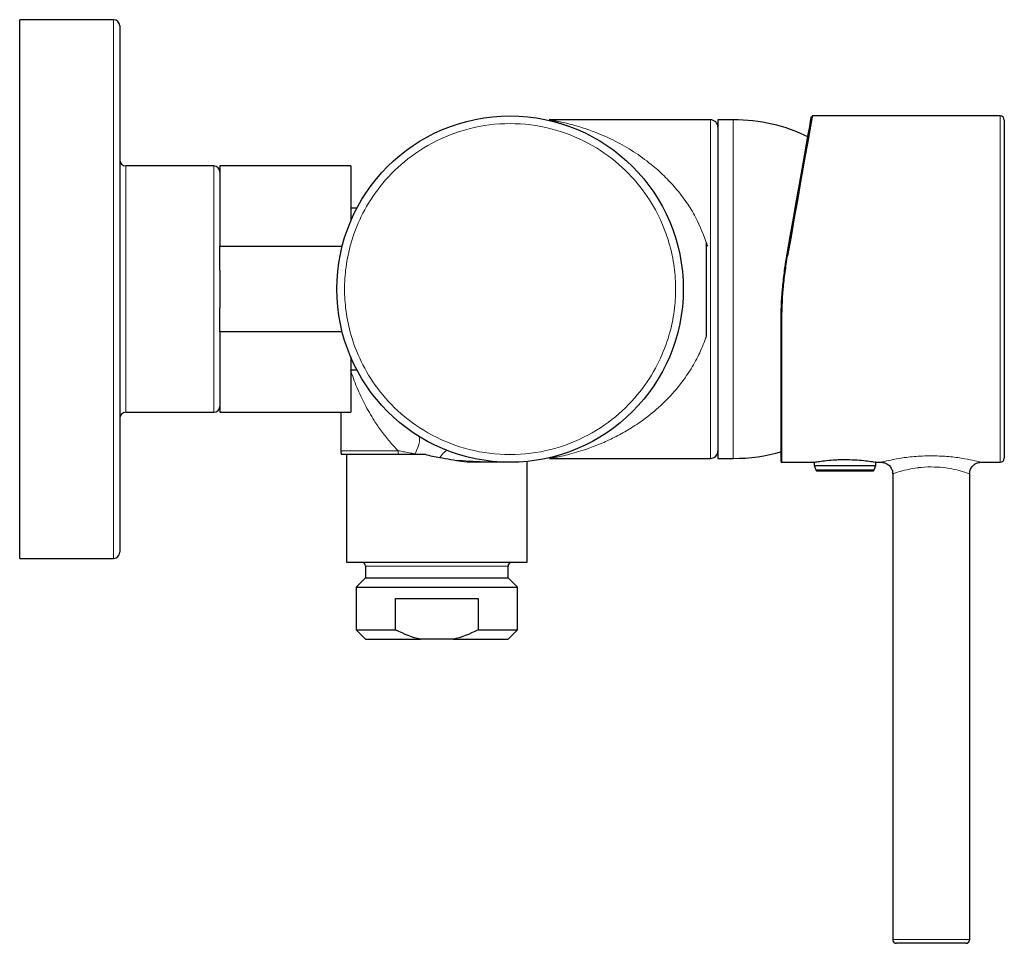
# Model space of a CAD drawing. Units: millimetres. Extents: x 35 to 548, y 37 to 435.
# Drawn here: x 401 to 529, y 315 to 435 of the extents above; entities that cross this region are included whole.
import ezdxf

# ---------------------------------------------------------------- set-up
doc = ezdxf.new("R2010")
doc.units = ezdxf.units.MM

msp = doc.modelspace()

# ---------------------------------------------------------------- linework, layer by layer
at = {"color": 7, "linetype": 'Continuous', "lineweight": 25}
for p, q in [((413.263, 434.968), (401.063, 434.968)), ((401.063, 364.968), (401.063, 434.968)), ((414.063, 434.168), (414.063, 399.968)), ((528.423, 422.468), (504.01, 422.468)), ((490.783, 421.968), (469.871, 421.968)), ((493.763, 421.968), (491.763, 421.968)), ((491.763, 421.968), (491.763, 377.968)), ((528.963, 421.928), (528.963, 399.968)), ((426.263, 415.968), (414.863, 415.968)), ((444.063, 415.968), (427.063, 415.968)), ((427.063, 415.968), (427.063, 405.536)), ((444.063, 415.968), (444.063, 408.786)), ((444.863, 410.468), (444.063, 410.468)), ((427.063, 405.536), (442.962, 405.536)), ((427.063, 402.426), (427.063, 405.536)), ((427.063, 402.426), (427.063, 397.511)), ((414.063, 399.968), (414.063, 365.768)), ((528.963, 399.968), (528.963, 378.008)), ((427.063, 394.4), (427.063, 397.511)), ((499.963, 377.568), (499.963, 395.614)), ((427.063, 394.4), (427.063, 383.968)), ((442.962, 394.4), (427.063, 394.4)), ((444.063, 391.15), (444.063, 383.968)), ((444.063, 389.468), (444.863, 389.468)), ((414.863, 383.968), (426.263, 383.968)), ((427.063, 383.968), (444.063, 383.968)), ((442.763, 383.968), (442.763, 378.968)), ((450.249, 378.468), (442.848, 378.468)), ((443.493, 378.468), (443.493, 364.468)), ((466.993, 364.468), (466.993, 377.579)), ((469.871, 377.968), (490.783, 377.968)), ((469.913, 377.973), (469.897, 377.97)), ((491.763, 377.968), (493.763, 377.968)), ((500.063, 377.468), (504.299, 377.468)), ((504.263, 377.475), (504.263, 377.068)), ((507.652, 377.818), (508.873, 377.818)), ((512.226, 377.468), (513.039, 377.468)), ((512.263, 377.068), (512.263, 377.475)), ((525.894, 377.468), (528.423, 377.468)), ((504.263, 377.068), (504.481, 376.468)), ((504.263, 377.068), (508.263, 377.068)), ((504.669, 376.336), (511.856, 376.336)), ((508.263, 377.068), (512.263, 377.068)), ((512.044, 376.468), (512.263, 377.068)), ((514.463, 375.989), (514.463, 315.468)), ((524.463, 315.468), (524.463, 375.986)), ((401.063, 364.968), (413.263, 364.968)), ((443.493, 364.468), (466.993, 364.468)), ((445.993, 363.968), (445.993, 362.468)), ((464.493, 362.468), (464.493, 363.968)), ((445.993, 362.468), (444.765, 361.241)), ((445.993, 362.468), (464.493, 362.468)), ((465.72, 361.241), (464.493, 362.468)), ((444.765, 361.241), (444.765, 355.696)), ((444.765, 361.241), (465.72, 361.241)), ((465.72, 355.696), (465.72, 361.241)), ((449.878, 359.768), (460.607, 359.768)), ((449.878, 355.696), (449.878, 359.768)), ((460.607, 359.768), (460.607, 355.696)), ((444.765, 355.696), (445.993, 354.468)), ((444.765, 355.696), (449.878, 355.696)), ((460.607, 355.696), (465.72, 355.696)), ((464.493, 354.468), (465.72, 355.696)), ((445.993, 354.468), (453.107, 354.468)), ((457.379, 354.468), (453.107, 354.468)), ((457.379, 354.468), (464.493, 354.468)), ((523.963, 314.968), (514.963, 314.968))]:
    msp.add_line(p, q, dxfattribs=at)
at = {"color": 8, "linetype": 'Continuous', "lineweight": 18}
for p, q in [((413.263, 399.968), (413.263, 434.968)), ((528.423, 399.968), (528.423, 422.468)), ((490.783, 404.217), (490.783, 421.968)), ((414.863, 415.968), (414.863, 399.968)), ((426.263, 399.968), (426.263, 415.968)), ((490.783, 404.173), (490.783, 404.209)), ((490.783, 377.968), (490.783, 404.173)), ((413.263, 364.968), (413.263, 399.968)), ((414.863, 399.968), (414.863, 383.968)), ((426.263, 383.968), (426.263, 399.968)), ((528.423, 377.468), (528.423, 399.968)), ((500.063, 395.594), (500.063, 377.468)), ((442.763, 378.968), (450.215, 378.968)), ((504.481, 376.468), (512.044, 376.468)), ((464.493, 363.968), (445.993, 363.968)), ((514.463, 315.468), (524.463, 315.468))]:
    msp.add_line(p, q, dxfattribs=at)
at = {"color": 7, "linetype": 'Continuous', "lineweight": 25, "flags": 128}
for points in [[(500.722, 404.296), (501.161, 406.785), (501.584, 409.184), (501.986, 411.462), (502.361, 413.59), (502.704, 415.538), (503.012, 417.282), (503.279, 418.798), (503.503, 420.067), (503.68, 421.071), (503.808, 421.798), (503.886, 422.238), (503.912, 422.386)], [(504.01, 422.468), (503.984, 422.32), (503.907, 421.878), (503.778, 421.148), (503.601, 420.139), (503.378, 418.864), (503.11, 417.342), (502.803, 415.59), (502.459, 413.633), (502.084, 411.496), (501.683, 409.208), (501.259, 406.798), (500.821, 404.298)]]:
    msp.add_lwpolyline(points, dxfattribs=at)
at = {"color": 8, "linetype": 'Continuous', "lineweight": 18, "flags": 128}
for points in [[(452.425, 378.559), (452.619, 378.996), (452.778, 379.404), (452.899, 379.775), (452.979, 380.102), (453.017, 380.379), (453.012, 380.602), (452.965, 380.764), (452.876, 380.864)], [(455.613, 378.045), (455.777, 378.281), (455.937, 378.486), (456.089, 378.658), (456.233, 378.794), (456.367, 378.893), (456.49, 378.955), (456.6, 378.979), (456.696, 378.964)]]:
    msp.add_lwpolyline(points, dxfattribs=at)
at = {"color": 7, "linetype": 'Continuous', "lineweight": 25}
msp.add_circle((464.763, 399.968), 22.5, dxfattribs=at)
for centre, radius, start, end in [((413.263, 434.168), 0.8, 0, 90), ((528.423, 421.928), 0.54, 0, 90), ((490.783, 420.988), 0.98, 0, 90), ((493.836, 399.968), 22, 63.82763, 90.169), ((414.863, 416.768), 0.8, 180, 270), ((426.263, 415.168), 0.8, 0, 90), ((414.863, 383.168), 0.8, 90, 180), ((426.263, 384.768), 0.8, 270, 0), ((444.263, 378.968), 1.5, 180, 199.47122), ((490.783, 378.948), 0.98, 270, 0), ((493.836, 399.968), 22, 269.79595, 286.41034), ((500.063, 377.568), 0.1, 180, 270), ((528.423, 378.008), 0.54, 270, 0), ((504.669, 376.536), 0.2, 200, 270), ((511.856, 376.536), 0.2, 270, 340), ((413.263, 365.768), 0.8, 270, 0), ((445.493, 363.968), 0.5, 0, 90), ((464.993, 363.968), 0.5, 90, 180), ((514.963, 315.468), 0.5, 180, 270), ((523.963, 315.468), 0.5, 270, 0)]:
    msp.add_arc(centre, radius, start, end, dxfattribs=at)
at = {"color": 8, "linetype": 'Continuous', "lineweight": 18}
for centre, radius, start, end in [((500.774, 404.164), 0.142, 70.82681, 111.35923), ((500.038, 395.737), 0.145, 238.46111, 279.53763), ((453.771, 378.963), 3.556, 179.92291, 188.00407), ((455.493, 378.934), 3.091, 186.97617, 188.67746)]:
    msp.add_arc(centre, radius, start, end, dxfattribs=at)
for points, knots in [([(486.263, 399.968), (486.263, 399.072), (486.207, 398.12), (485.938, 396.108), (485.724, 395.049), (485.081, 392.847), (484.653, 391.705), (483.524, 389.389), (482.823, 388.215), (481.103, 385.921), (480.083, 384.802), (477.716, 382.737), (476.368, 381.791), (473.392, 380.204), (471.765, 379.564), (468.345, 378.695), (466.554, 378.468), (462.971, 378.468), (461.18, 378.695), (457.76, 379.564), (456.133, 380.204), (453.157, 381.791), (451.809, 382.737), (449.442, 384.802), (448.423, 385.921), (446.703, 388.215), (446.001, 389.389), (444.872, 391.705), (444.444, 392.847), (443.801, 395.049), (443.587, 396.108), (443.318, 398.12), (443.263, 399.072), (443.263, 400.864), (443.318, 401.816), (443.587, 403.828), (443.801, 404.887), (444.444, 407.089), (444.872, 408.231), (446.001, 410.548), (446.703, 411.721), (448.423, 414.015), (449.442, 415.134), (451.809, 417.2), (453.157, 418.145), (456.133, 419.732), (457.76, 420.372), (461.18, 421.241), (462.971, 421.468), (466.554, 421.468), (468.345, 421.241), (471.765, 420.372), (473.392, 419.732), (476.368, 418.145), (477.716, 417.2), (480.083, 415.134), (481.103, 414.015), (482.823, 411.721), (483.524, 410.548), (484.653, 408.231), (485.081, 407.089), (485.724, 404.887), (485.938, 403.828), (486.207, 401.816), (486.263, 400.864), (486.263, 399.968)], [0, 0, 0, 0, 0.03125, 0.03125, 0.0625, 0.0625, 0.09375, 0.09375, 0.125, 0.125, 0.15625, 0.15625, 0.1875, 0.1875, 0.21875, 0.21875, 0.25, 0.25, 0.28125, 0.28125, 0.3125, 0.3125, 0.34375, 0.34375, 0.375, 0.375, 0.40625, 0.40625, 0.4375, 0.4375, 0.46875, 0.46875, 0.5, 0.5, 0.53125, 0.53125, 0.5625, 0.5625, 0.59375, 0.59375, 0.625, 0.625, 0.65625, 0.65625, 0.6875, 0.6875, 0.71875, 0.71875, 0.75, 0.75, 0.78125, 0.78125, 0.8125, 0.8125, 0.84375, 0.84375, 0.875, 0.875, 0.90625, 0.90625, 0.9375, 0.9375, 0.96875, 0.96875, 1, 1, 1, 1]), ([(490.426, 405.557), (489.949, 406.844), (489.195, 408.876), (487.673, 411.299), (486.303, 413.088), (484.756, 414.732), (482.941, 416.339), (480.811, 417.869), (478.395, 419.248), (476.118, 420.262), (474.051, 420.99), (472.555, 421.41), (471.452, 421.669), (470.699, 421.824), (470.144, 421.925), (469.845, 421.975), (469.902, 421.965), (469.908, 421.964)], [0, 0, 0, 0, 0.1194913, 0.1886292, 0.2625519, 0.3327496, 0.4085774, 0.5052188, 0.6028342, 0.7039885, 0.7781191, 0.852026, 0.8888617, 0.9252014, 0.9609255, 0.9957657, 1, 1, 1, 1]), ([(493.763, 378.062), (493.763, 378.061), (493.763, 378.059), (493.763, 379.022), (493.763, 380.787), (493.763, 383.323), (493.763, 386.489), (493.763, 390.175), (493.763, 394.237), (493.763, 398.52), (493.763, 402.858), (493.763, 407.085), (493.763, 411.039), (493.763, 414.568), (493.763, 417.532), (493.763, 419.836), (493.763, 421.319), (493.763, 422.004), (493.763, 421.9), (493.763, 421.874)], [0, 0, 0, 0, 0.0416816, 0.1041816, 0.1666816, 0.2291816, 0.2916816, 0.3541816, 0.4166816, 0.4791816, 0.5416816, 0.6041816, 0.6666816, 0.7291816, 0.7916816, 0.8541816, 0.9166816, 0.9791816, 1, 1, 1, 1]), ([(490.263, 406.014), (490.288, 405.937), (490.314, 405.861), (490.353, 405.746), (490.367, 405.708), (490.387, 405.65), (490.394, 405.631), (490.405, 405.603), (490.408, 405.593), (490.414, 405.579), (490.416, 405.575), (490.419, 405.568), (490.42, 405.565), (490.423, 405.561), (490.424, 405.557), (490.426, 405.557)], [0, 0, 0, 0, 0.5, 0.5, 0.75, 0.75, 0.875, 0.875, 0.9375, 0.9375, 0.96875, 0.96875, 0.984375, 0.984375, 1, 1, 1, 1]), ([(500.821, 404.298), (500.695, 403.583), (500.584, 402.858), (500.393, 401.404), (500.314, 400.677), (500.125, 398.497), (500.063, 397.045), (500.063, 395.594)], [0, 0, 0, 0, 0.25, 0.25, 0.5, 0.5, 1, 1, 1, 1]), ([(469.897, 377.97), (469.895, 377.97), (469.844, 377.961), (470.136, 378.01), (470.675, 378.108), (471.493, 378.275), (472.497, 378.513), (473.67, 378.841), (475.082, 379.299), (476.711, 379.929), (478.533, 380.783), (480.332, 381.792), (482.292, 383.101), (484.341, 384.777), (486.38, 386.901), (488.031, 389.133), (489.288, 391.376), (489.946, 392.935), (490.23, 393.771), (490.263, 393.866)], [0, 0, 0, 0, 0.0015801, 0.036858, 0.0729151, 0.1093374, 0.1578966, 0.2077958, 0.2581109, 0.3324813, 0.4068037, 0.4813135, 0.5559456, 0.6565236, 0.7536981, 0.8484347, 0.9218941, 0.9911167, 1, 1, 1, 1]), ([(450.215, 378.968), (449.834, 379.373), (449.062, 380.192), (448.031, 381.513), (447.174, 382.764), (446.46, 383.944), (445.887, 384.993), (445.345, 386.095), (444.859, 387.199), (444.411, 388.335), (444.159, 389.078), (444.034, 389.449)], [0, 0, 0, 0, 0.1281845, 0.2596554, 0.3951879, 0.4915383, 0.5950812, 0.6893408, 0.7968265, 0.8987318, 1, 1, 1, 1]), ([(450.215, 378.968), (450.444, 378.925), (450.919, 378.836), (451.654, 378.698), (452.163, 378.606), (452.425, 378.559)], [0, 0, 0, 0, 0.3123104, 0.6455394, 1, 1, 1, 1]), ([(452.425, 378.559), (452.483, 378.544), (452.6, 378.513), (452.719, 378.483), (452.779, 378.468)], [0, 0, 0, 0, 0.4989209, 1, 1, 1, 1]), ([(464.763, 377.468), (463.484, 377.468), (462.206, 377.494), (459.646, 377.602), (458.365, 377.683), (457.08, 377.797)], [0, 0, 0, 0, 0.5, 0.5, 1, 1, 1, 1]), ([(513.039, 377.487), (513.041, 377.488), (513.048, 377.49), (513.865, 377.691), (515.284, 377.974), (517.229, 378.248), (518.711, 378.289), (519.463, 378.309)], [0, 0, 0, 0, 0.13915626, 0.34127417, 0.55203731, 0.77292012, 1, 1, 1, 1]), ([(519.463, 378.309), (520.152, 378.292), (521.539, 378.257), (523.438, 378.008), (524.933, 377.721), (525.85, 377.497), (525.881, 377.489), (525.894, 377.485)], [0, 0, 0, 0, 0.2084976, 0.4194264, 0.6329293, 0.8459626, 1, 1, 1, 1]), ([(519.463, 376.865), (519.448, 376.865), (518.889, 376.865), (518.305, 376.826), (517.243, 376.696), (516.233, 376.506), (515.15, 376.203), (514.527, 375.991), (514.522, 375.989), (514.521, 375.988)], [0, 0, 0, 0, 0.0054933, 0.2126397, 0.2197775, 0.4371813, 0.6491957, 0.8557134, 1, 1, 1, 1]), ([(524.411, 375.986), (524.401, 375.99), (524.378, 375.998), (523.679, 376.235), (522.535, 376.54), (521.073, 376.809), (519.994, 376.846), (519.463, 376.865)], [0, 0, 0, 0, 0.1597827, 0.3771823, 0.5913801, 0.7984865, 1, 1, 1, 1])]:
    msp.add_open_spline(points, degree=3, knots=knots, dxfattribs=at)
at = {"color": 7, "linetype": 'Continuous', "lineweight": 25}
for points, knots in [([(469.868, 421.958), (469.861, 421.956), (469.825, 421.948), (470.162, 421.861), (470.935, 421.633), (471.711, 421.369), (472.262, 421.181)], [0, 0, 0, 0, 0.0573142, 0.2713322, 0.4819182, 1, 1, 1, 1]), ([(490.263, 393.866), (490.263, 394.859), (490.263, 395.859), (490.263, 397.385), (490.263, 397.899), (490.263, 398.924), (490.263, 399.436), (490.263, 400.969), (490.263, 401.986), (490.263, 403.508), (490.263, 404.015), (490.263, 405.019), (490.263, 405.517), (490.263, 406.014)], [0, 0, 0, 0, 0.25, 0.25, 0.375, 0.375, 0.5, 0.5, 0.75, 0.75, 0.875, 0.875, 1, 1, 1, 1]), ([(499.963, 395.614), (499.963, 397.061), (500.025, 398.509), (500.215, 400.684), (500.294, 401.409), (500.485, 402.86), (500.596, 403.583), (500.722, 404.296)], [0, 0, 0, 0, 0.5, 0.5, 0.75, 0.75, 1, 1, 1, 1]), ([(455.613, 378.045), (455.303, 378.092), (454.994, 378.146), (454.383, 378.282), (454.082, 378.363), (453.788, 378.468)], [0, 0, 0, 0, 0.5, 0.5, 1, 1, 1, 1]), ([(459.87, 377.468), (459.416, 377.468), (458.954, 377.509), (458.023, 377.63), (457.553, 377.711), (457.08, 377.797)], [0, 0, 0, 0, 0.5, 0.5, 1, 1, 1, 1]), ([(464.763, 377.468), (464.003, 377.468), (462.485, 377.468), (460.854, 377.468), (459.982, 377.468), (459.87, 377.468)], [0, 0, 0, 0, 0.465524, 0.9310397, 1, 1, 1, 1]), ([(471.084, 378.374), (470.788, 378.28), (470.351, 378.14), (469.885, 378.004), (469.895, 377.989), (469.898, 377.983)], [0, 0, 0, 0, 0.5713499, 0.8449384, 1, 1, 1, 1]), ([(504.299, 377.475), (504.312, 377.477), (504.34, 377.482), (504.902, 377.577), (505.83, 377.701), (506.824, 377.789), (507.459, 377.811), (507.652, 377.818)], [0, 0, 0, 0, 0.1854878, 0.4195927, 0.6564405, 0.89567, 1, 1, 1, 1]), ([(508.873, 377.818), (509.308, 377.798), (510.18, 377.759), (511.262, 377.629), (511.98, 377.519), (512.304, 377.461), (512.237, 377.473), (512.226, 377.475)], [0, 0, 0, 0, 0.2366956, 0.4732914, 0.7120741, 0.9503937, 1, 1, 1, 1]), ([(513.036, 377.459), (513.099, 377.456), (513.295, 377.449), (513.649, 377.326), (514.055, 377.046), (514.349, 376.6), (514.48, 376.221), (514.456, 376.018), (514.453, 375.995)], [0, 0, 0, 0, 0.0831951, 0.2612171, 0.4920487, 0.727489, 0.968895, 1, 1, 1, 1]), ([(524.47, 375.994), (524.467, 376.009), (524.44, 376.203), (524.565, 376.57), (524.824, 376.984), (525.158, 377.254), (525.477, 377.398), (525.722, 377.458), (525.857, 377.462), (525.896, 377.462)], [0, 0, 0, 0, 0.0199386, 0.260338, 0.4860637, 0.6676352, 0.8207748, 0.9489865, 1, 1, 1, 1])]:
    msp.add_open_spline(points, degree=3, knots=knots, dxfattribs=at)
for points in [[(452.438, 378.468), (451.712, 378.468), (450.986, 378.468), (450.249, 378.468)], [(452.779, 378.468), (452.664, 378.468), (452.55, 378.468), (452.438, 378.468)], [(453.788, 378.468), (453.447, 378.468), (453.11, 378.468), (452.778, 378.468)], [(457.08, 377.797), (456.595, 377.885), (456.106, 377.97), (455.613, 378.045)], [(453.107, 354.468), (452.084, 354.704), (451.037, 355.102), (449.878, 355.696)], [(460.607, 355.696), (459.448, 355.102), (458.401, 354.704), (457.379, 354.468)]]:
    msp.add_open_spline(points, degree=3, dxfattribs=at)

doc.saveas('drawing.dxf')
